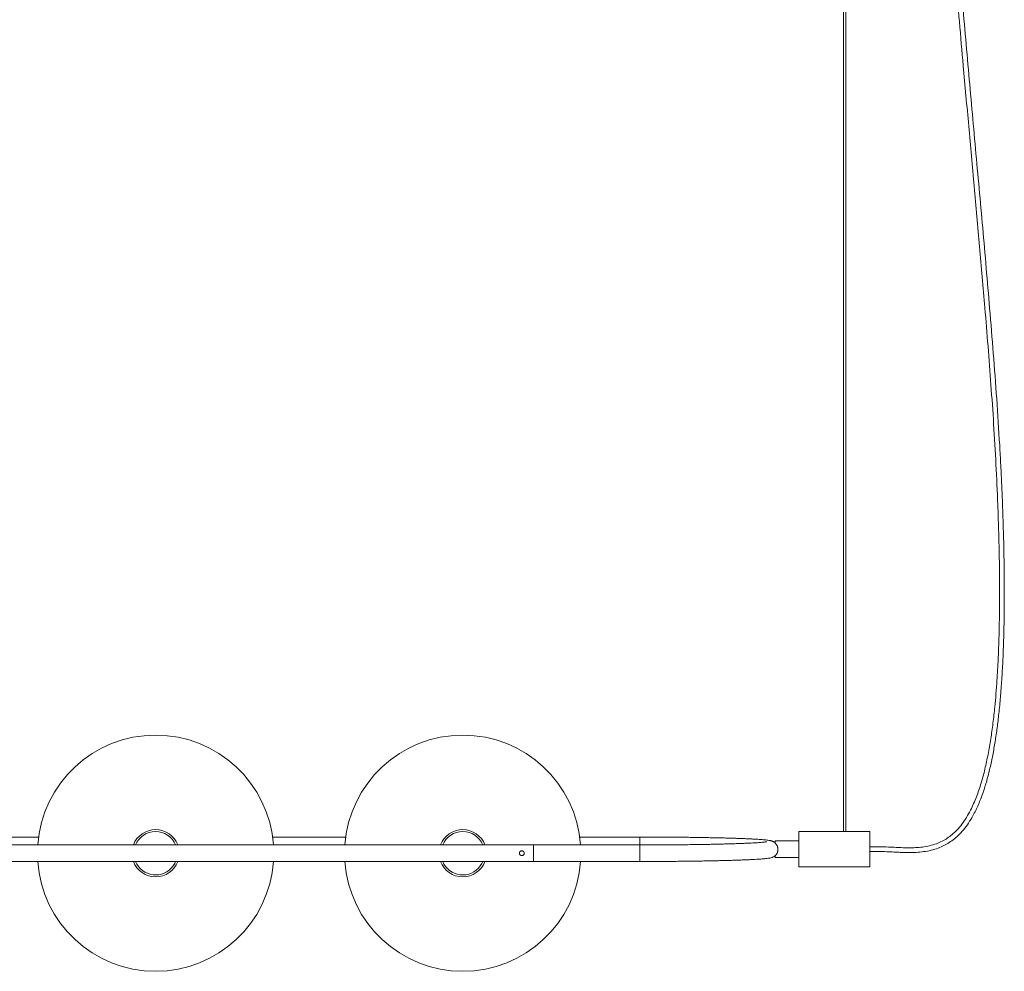
# Paper-space layout '_Posterior' of a CAD drawing. Units: millimetres. Extents: x -1128 to 398, y -115 to 1526.
# Drawn here: x -435 to 398, y -100 to 706 of the extents above; entities that cross this region are included whole.
import ezdxf

# ---------------------------------------------------------------- set-up
doc = ezdxf.new("R2010")
doc.units = ezdxf.units.MM

psp = doc.layouts.new('_Posterior')

# ---------------------------------------------------------------- linework, layer by layer
at = {"color": 7, "linetype": 'Continuous', "lineweight": 15}
for p, q in [((262.22, 1504.42), (262.22, 18.35)), ((264.22, 18.35), (264.22, 1504.42)), ((284.5, 18.35), (224.5, 18.35)), ((224.5, 18.35), (224.5, -11.65)), ((284.5, 18.35), (284.5, -11.65)), ((-419.06, 13.7), (-480.94, 13.7)), ((-159.06, 13.7), (-220.94, 13.7)), ((90, 13.7), (39.06, 13.7)), ((204.49, 8.77), (204.4, 8.84)), ((224.5, 10.35), (204.5, 10.35)), ((204.5, 10.35), (204.5, 8.49)), ((90, 7), (-990, 7)), ((0, -7), (0, 7)), ((284.5, 3.29), (284.62, 1.35)), ((-990, -7), (90, -7)), ((204.5, -2.07), (204.5, -3.65)), ((204.5, -3.65), (224.5, -3.65)), ((224.5, -11.65), (284.5, -11.65))]:
    psp.add_line(p, q, dxfattribs=at)
at = {"color": 8, "linetype": 'Continuous', "lineweight": 15}
psp.add_line((90, -7), (90, 13.7), dxfattribs=at)
at = {"color": 8, "linetype": 'Continuous', "lineweight": 15, "flags": 128}
for points in [[(-305.14, -10.81), (-303.78, -8.64), (-303.01, -7)], [(-45.14, -10.81), (-43.78, -8.64), (-43.01, -7)]]:
    psp.add_lwpolyline(points, dxfattribs=at)
at = {"color": 7, "linetype": 'Continuous', "lineweight": 15}
for centre, radius, start, end in [((-320, 0), 100, 4.01399, 175.98601), ((-60, 0), 100, 4.01399, 175.98601), ((-320, 0), 20, 20.48732, 159.51268), ((-60, 0), 20, 20.48732, 159.51268), ((-320, 0), 100, 184.01399, 355.98601), ((-320, 0), 20, 200.48732, 339.51268), ((-60, 0), 100, 184.01399, 355.98601), ((-60, 0), 20, 200.48732, 339.51268)]:
    psp.add_arc(centre, radius, start, end, dxfattribs=at)
at = {"color": 8, "linetype": 'Continuous', "lineweight": 15}
for centre, start, end in [((-320, 0), 22.39397, 157.60603), ((-60, 0), 22.39397, 157.60603), ((-320, 0), 202.39397, 323.96846), ((-60, 0), 202.39397, 323.96846)]:
    psp.add_arc(centre, 18.37, start, end, dxfattribs=at)
at = {"color": 7, "linetype": 'Continuous', "lineweight": 15}
for points, knots in [([(338.34, 1497.6), (338, 1491.91), (337.22, 1479.19), (336.19, 1459.81), (335.24, 1439.84), (334.45, 1421), (333.79, 1403.3), (333.25, 1386.73), (332.82, 1371.29), (332.47, 1356.97), (332.2, 1343.78), (331.99, 1331.7), (331.83, 1320.73), (331.71, 1310.87), (331.63, 1302.12), (331.57, 1294.47), (331.53, 1287.92), (331.51, 1282.47), (331.49, 1278.1), (331.49, 1274.79), (331.48, 1272.09), (331.48, 1269.51), (331.48, 1265.99), (331.48, 1261.31), (331.49, 1255.28), (331.51, 1248.33), (331.55, 1240.49), (331.61, 1231.81), (331.73, 1218.16), (331.96, 1199.64), (332.39, 1174.7), (333.01, 1147.48), (333.86, 1117.93), (334.94, 1086.88), (336.24, 1054.81), (337.75, 1022.24), (339.4, 990.3), (341.18, 959.04), (343.23, 925.74), (345.58, 890.46), (348.26, 852.96), (351.08, 815.7), (354.05, 778.45), (357.15, 741.22), (360.35, 704.03), (364.05, 662.22), (368.25, 615.78), (372.9, 564.72), (377.52, 513.45), (381.45, 468.3), (384.64, 429.27), (387.14, 396.38), (389.44, 363.03), (391.42, 329.1), (392.64, 302.23), (393.33, 282.83), (393.67, 271.35), (393.94, 260.67), (394.11, 251.97), (394.22, 245.05), (394.28, 239.7), (394.33, 234.67), (394.36, 230.15), (394.38, 226.39), (394.38, 223.57), (394.39, 221.07), (394.38, 218.2), (394.37, 214.34), (394.34, 209.52), (394.29, 203.78), (394.17, 195.23), (393.93, 184.27), (393.51, 171.33), (392.94, 158.79), (392.23, 146.72), (391.37, 135.14), (390.27, 123), (388.86, 110.25), (386.99, 96.84), (384.75, 83.82), (382.08, 71.33), (378.86, 59.27), (374.95, 47.61), (370.73, 37.95), (366.5, 30.32), (362.61, 24.57), (358.51, 19.71), (354.31, 15.76), (350.18, 12.64), (345.7, 10.02), (340.68, 7.84), (335.15, 6.2), (329.2, 5.16), (323.17, 4.65), (317.6, 4.55), (312.18, 4.67), (306.58, 4.92), (300.02, 5.27), (292.51, 5.6), (287.19, 5.43), (284.38, 5.35)], [0, 0, 0, 0, 0.010924, 0.024432, 0.037207, 0.049253, 0.06057, 0.071163, 0.081033, 0.090183, 0.098617, 0.106337, 0.113344, 0.119643, 0.125236, 0.130124, 0.13431, 0.137795, 0.140581, 0.142669, 0.144155, 0.145756, 0.14762, 0.150889, 0.154742, 0.159178, 0.164195, 0.16979, 0.175815, 0.19035, 0.205304, 0.223639, 0.242538, 0.261984, 0.283197, 0.304058, 0.324495, 0.344507, 0.364091, 0.388446, 0.412294, 0.436166, 0.460062, 0.483943, 0.507772, 0.531627, 0.564417, 0.597163, 0.629912, 0.663097, 0.684045, 0.704975, 0.726337, 0.748134, 0.770118, 0.777915, 0.785336, 0.792149, 0.798384, 0.802012, 0.805428, 0.80864, 0.811644, 0.814099, 0.815846, 0.817053, 0.818886, 0.821359, 0.824448, 0.828128, 0.832364, 0.840835, 0.849153, 0.857178, 0.864905, 0.872328, 0.879444, 0.888264, 0.896923, 0.905396, 0.913575, 0.921405, 0.9293, 0.937136, 0.941578, 0.946002, 0.950426, 0.953731, 0.957031, 0.960325, 0.963656, 0.967495, 0.971361, 0.975206, 0.979081, 0.982025, 0.985602, 0.989808, 0.99462, 1, 1, 1, 1]), ([(284.62, 1.35), (287.08, 1.43), (291.82, 1.59), (298.6, 1.31), (304.69, 1), (310.05, 0.74), (314.63, 0.59), (318.58, 0.57), (323.12, 0.67), (328.53, 1.04), (334.87, 2.04), (340.75, 3.63), (346.06, 5.75), (350.76, 8.27), (355.13, 11.28), (359.59, 15.11), (363.99, 19.86), (368.17, 25.52), (372.45, 32.57), (376.6, 41.15), (380.46, 51.23), (383.66, 61.58), (386.37, 72.21), (388.69, 83.22), (390.68, 94.62), (392.38, 106.32), (393.87, 118.85), (395.18, 132.38), (396.28, 147.1), (397.15, 162.61), (397.67, 175.72), (397.97, 186.23), (398.14, 193.7), (398.25, 200.76), (398.32, 207.04), (398.36, 212.38), (398.38, 216.74), (398.39, 220.06), (398.39, 222.53), (398.38, 224.71), (398.37, 227.2), (398.36, 230.31), (398.34, 233.89), (398.3, 237.79), (398.26, 241.88), (398.18, 247.89), (398.03, 256.07), (397.8, 266.69), (397.43, 279.69), (396.91, 294.79), (396.21, 311.66), (395.4, 328.55), (394.06, 352.96), (392.02, 384.55), (389.13, 423.27), (385.21, 471.48), (380.15, 529.2), (374.02, 596.57), (367.89, 664.03), (361.92, 731.94), (356.25, 800.24), (351.97, 856.59), (348.86, 901.19), (346.7, 934.31), (344.64, 968.24), (342.73, 1002.99), (341.09, 1036.06), (339.72, 1067.24), (338.61, 1096.03), (337.67, 1124.42), (336.99, 1148.77), (336.52, 1169.2), (336.19, 1185.87), (335.93, 1202.22), (335.73, 1218.22), (335.6, 1232.1), (335.53, 1243.55), (335.5, 1252.29), (335.48, 1259.76), (335.48, 1265.31), (335.48, 1269.22), (335.48, 1271.83), (335.49, 1274.51), (335.49, 1277.76), (335.51, 1282.05), (335.53, 1287.44), (335.57, 1293.93), (335.63, 1301.54), (335.71, 1310.25), (335.82, 1320.09), (335.98, 1331.04), (336.19, 1343.11), (336.46, 1356.31), (336.8, 1370.65), (337.24, 1386.11), (337.77, 1402.72), (338.43, 1420.47), (339.22, 1439.36), (340.18, 1459.39), (341.21, 1479.02), (342.01, 1491.95), (342.37, 1497.83)], [0, 0, 0, 0, 0.004709, 0.00904, 0.012937, 0.016358, 0.019277, 0.021685, 0.02389, 0.027946, 0.032028, 0.036121, 0.039539, 0.042916, 0.046283, 0.049646, 0.054124, 0.058601, 0.063057, 0.069861, 0.076773, 0.083637, 0.090539, 0.097712, 0.105101, 0.112644, 0.120281, 0.129188, 0.138587, 0.148474, 0.158841, 0.163649, 0.168538, 0.173111, 0.177123, 0.180536, 0.183318, 0.185444, 0.18687, 0.188029, 0.189606, 0.191623, 0.193974, 0.196452, 0.199055, 0.201785, 0.207933, 0.214683, 0.222066, 0.232753, 0.243537, 0.254308, 0.265036, 0.290225, 0.31474, 0.339181, 0.382564, 0.425387, 0.468329, 0.511908, 0.555558, 0.599185, 0.619809, 0.640923, 0.662558, 0.684711, 0.707379, 0.725776, 0.744302, 0.762394, 0.780001, 0.790814, 0.801425, 0.811832, 0.822033, 0.831975, 0.838337, 0.843898, 0.848653, 0.852601, 0.854494, 0.856121, 0.857586, 0.859611, 0.862337, 0.865766, 0.8699, 0.874739, 0.880287, 0.886544, 0.893515, 0.9012, 0.909603, 0.918727, 0.928574, 0.939148, 0.950449, 0.962483, 0.975249, 0.988752, 1, 1, 1, 1]), ([(204.4, 8.84), (204.36, 8.88), (204.08, 9.15), (203.55, 9.47), (202.87, 9.86), (202.22, 10.14), (201.55, 10.37), (200.79, 10.58), (199.71, 10.81), (198.32, 11.03), (196.5, 11.24), (194.53, 11.43), (192.27, 11.61), (189.71, 11.78), (186.89, 11.95), (183.82, 12.11), (180.5, 12.26), (176.93, 12.41), (173.12, 12.55), (169.08, 12.69), (164.82, 12.81), (160.35, 12.93), (155.68, 13.04), (150.82, 13.15), (145.8, 13.24), (140.61, 13.33), (135.29, 13.41), (129.83, 13.48), (124.26, 13.54), (118.59, 13.59), (112.85, 13.63), (107.03, 13.66), (101.17, 13.69), (95.49, 13.7), (91.76, 13.7), (90, 13.7)], [0, 0, 0, 0, 0.001273, 0.009739, 0.018875, 0.029395, 0.042318, 0.059308, 0.083834, 0.127379, 0.163923, 0.198902, 0.235872, 0.27192, 0.307486, 0.342776, 0.377896, 0.412902, 0.44783, 0.482702, 0.517533, 0.552334, 0.587111, 0.62187, 0.656614, 0.691347, 0.72607, 0.760786, 0.795497, 0.830202, 0.864904, 0.899603, 0.9343, 0.968995, 1, 1, 1, 1]), ([(197.48, 9.73), (197.47, 9.73), (197.44, 9.72), (197.11, 9.66), (196.5, 9.57), (195.55, 9.44), (194.25, 9.31), (192.59, 9.16), (190.6, 9.01), (188.28, 8.86), (185.65, 8.7), (182.73, 8.55), (179.52, 8.41), (176.05, 8.27), (172.32, 8.13), (168.35, 8), (164.15, 7.88), (159.72, 7.76), (155.1, 7.65), (150.28, 7.55), (145.29, 7.45), (140.14, 7.37), (134.84, 7.29), (129.41, 7.22), (123.86, 7.16), (118.22, 7.11), (112.5, 7.07), (106.71, 7.04), (100.87, 7.01), (95.29, 7), (91.67, 7), (90, 7)], [0, 0, 0, 0, 0.015864, 0.038248, 0.064588, 0.094348, 0.126654, 0.160652, 0.19571, 0.231422, 0.267545, 0.303931, 0.340493, 0.377176, 0.413944, 0.450774, 0.487649, 0.524559, 0.561496, 0.598453, 0.635427, 0.672414, 0.709411, 0.746417, 0.783429, 0.820447, 0.857468, 0.894494, 0.931521, 0.968551, 1, 1, 1, 1]), ([(204.5, 8.49), (204.82, 8.19), (205.12, 7.86), (205.53, 7.29), (205.66, 7.09), (205.91, 6.67), (206.02, 6.45), (206.23, 5.99), (206.32, 5.76), (206.49, 5.26), (206.56, 5.01), (206.73, 4.23), (206.79, 3.69), (206.79, 2.87), (206.78, 2.6), (206.72, 2.07), (206.67, 1.8), (206.56, 1.29), (206.49, 1.04), (206.32, 0.55), (206.23, 0.32), (206.02, -0.12), (205.91, -0.34), (205.66, -0.74), (205.53, -0.93), (205.12, -1.47), (204.82, -1.79), (204.5, -2.07)], [0, 0, 0, 0, 0.125, 0.125, 0.1875, 0.1875, 0.25, 0.25, 0.3125, 0.3125, 0.375, 0.375, 0.5, 0.5, 0.5625, 0.5625, 0.625, 0.625, 0.6875, 0.6875, 0.75, 0.75, 0.8125, 0.8125, 0.875, 0.875, 1, 1, 1, 1]), ([(-8, 0), (-8, 0.13), (-8.01, 0.26), (-8.06, 0.52), (-8.1, 0.65), (-8.2, 0.89), (-8.27, 1), (-8.41, 1.22), (-8.49, 1.32), (-8.77, 1.6), (-8.99, 1.75), (-9.35, 1.9), (-9.48, 1.94), (-9.74, 1.99), (-9.87, 2), (-10.13, 2), (-10.26, 1.99), (-10.52, 1.94), (-10.65, 1.9), (-11.01, 1.75), (-11.23, 1.6), (-11.51, 1.32), (-11.59, 1.22), (-11.73, 1.01), (-11.8, 0.89), (-11.9, 0.65), (-11.94, 0.52), (-11.99, 0.26), (-12, 0.13), (-12, -0.26), (-11.95, -0.53), (-11.8, -0.89), (-11.73, -1), (-11.59, -1.22), (-11.51, -1.32), (-11.32, -1.51), (-11.22, -1.59), (-11.01, -1.73), (-10.89, -1.8), (-10.65, -1.9), (-10.52, -1.94), (-10.27, -1.99), (-10.13, -2), (-9.87, -2), (-9.74, -1.99), (-9.48, -1.94), (-9.35, -1.9), (-8.99, -1.75), (-8.77, -1.6), (-8.49, -1.32), (-8.41, -1.22), (-8.27, -1), (-8.2, -0.89), (-8.1, -0.65), (-8.06, -0.52), (-8.01, -0.26), (-8, -0.13), (-8, 0)], [0, 0, 0, 0, 0.03125, 0.03125, 0.0625, 0.0625, 0.09375, 0.09375, 0.125, 0.125, 0.1875, 0.1875, 0.21875, 0.21875, 0.25, 0.25, 0.28125, 0.28125, 0.3125, 0.3125, 0.375, 0.375, 0.40625, 0.40625, 0.4375, 0.4375, 0.46875, 0.46875, 0.5, 0.5, 0.5625, 0.5625, 0.59375, 0.59375, 0.625, 0.625, 0.65625, 0.65625, 0.6875, 0.6875, 0.71875, 0.71875, 0.75, 0.75, 0.78125, 0.78125, 0.8125, 0.8125, 0.875, 0.875, 0.90625, 0.90625, 0.9375, 0.9375, 0.96875, 0.96875, 1, 1, 1, 1]), ([(90, -7), (91.04, -7), (94.04, -7), (99.01, -6.99), (104.88, -6.97), (110.71, -6.94), (116.49, -6.9), (122.18, -6.86), (127.79, -6.8), (133.29, -6.73), (138.66, -6.66), (143.9, -6.57), (148.99, -6.48), (153.9, -6.38), (158.64, -6.27), (163.18, -6.16), (167.52, -6.03), (171.64, -5.9), (175.52, -5.76), (179.17, -5.62), (182.57, -5.47), (185.72, -5.31), (188.6, -5.15), (191.22, -4.98), (193.57, -4.81), (195.67, -4.62), (197.52, -4.42), (199.2, -4.2), (200.46, -3.97), (201.48, -3.69), (202.22, -3.44), (202.9, -3.14), (203.59, -2.77), (204.08, -2.4), (204.29, -2.24)], [0, 0, 0, 0, 0.0182774, 0.0530164, 0.0877589, 0.1225024, 0.1572475, 0.1919948, 0.2267452, 0.2614995, 0.2962586, 0.3310238, 0.3657964, 0.4005782, 0.4353715, 0.470179, 0.5050044, 0.5398527, 0.5747304, 0.6096469, 0.6446155, 0.6796558, 0.7147978, 0.7500901, 0.7856152, 0.8215251, 0.8581318, 0.8961931, 0.9382194, 0.9586871, 0.9717981, 0.9830099, 0.9927663, 1, 1, 1, 1]), ([(204.29, -2.24), (204.34, -2.2), (204.41, -2.16), (204.48, -2.08), (204.5, -2.06)], [0, 0, 0, 0, 0.7033079, 1, 1, 1, 1])]:
    psp.add_open_spline(points, degree=3, knots=knots, dxfattribs=at)

doc.saveas('drawing.dxf')
